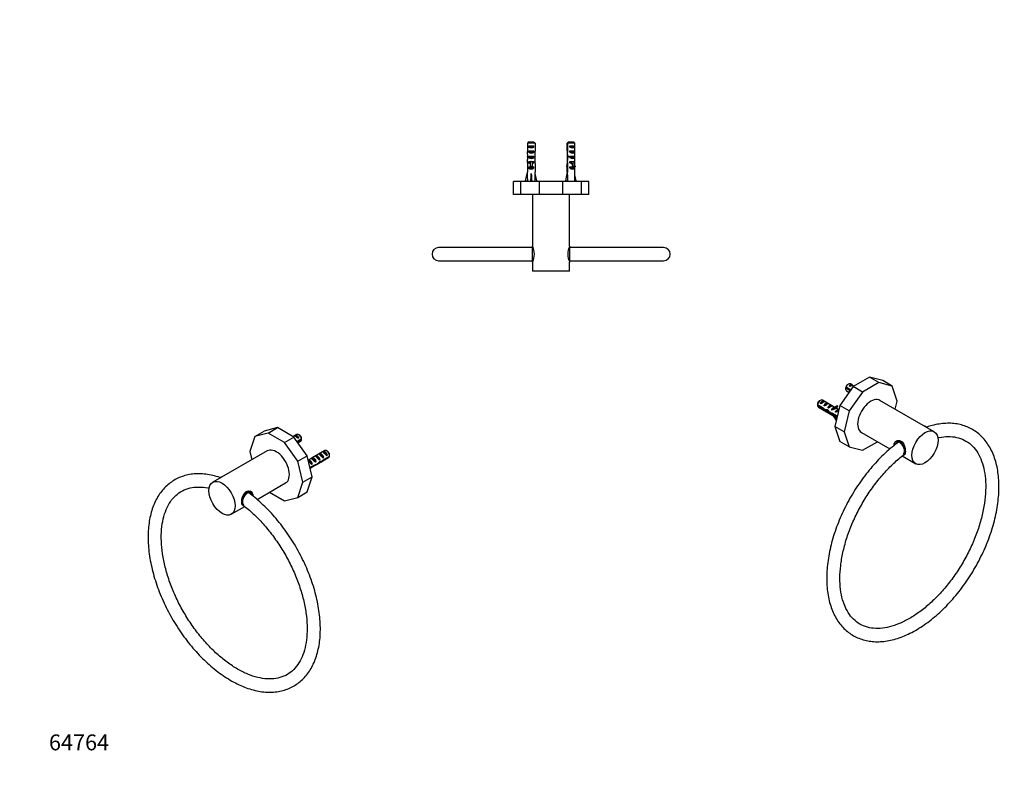
# Model space of a CAD drawing. Units: millimetres. Extents: x 0 to 765, y 0 to 1164.
# Drawn here: x 0 to 744, y 0 to 582 of the extents above; entities that cross this region are included whole.
import ezdxf
from ezdxf import colors
from ezdxf.entities.mleader import LeaderData, LeaderLine
from ezdxf.math import Vec2, Vec3

# ---------------------------------------------------------------- set-up
doc = ezdxf.new("R2010")
doc.units = ezdxf.units.MM
for name, color, linetype in [('DV3_Défaut', 7, 'Continuous'), ('DV6_Défaut', 7, 'Continuous'), ('DV7_Défaut', 7, 'Continuous'), ('Défaut', 7, 'Continuous')]:
    doc.layers.add(name, color=color, linetype=linetype)

# ---------------------------------------------------------------- blocks, each defined once
blk = doc.blocks.new('_DOT')
at = {"color": 0}
blk.add_line((0, 0), (-1, 0), dxfattribs=at)
at = {"color": 0, "const_width": 0.333}
blk.add_lwpolyline([(-0.1665, 0, 1), (0.1665, 0, 1)], format="xyb", close=True, dxfattribs=at)
blk = doc.blocks.new('SE2')
at = {"layer": 'DV3_Défaut', "color": 7, "linetype": 'Continuous'}
for p, q in [((383.69, 488.54), (383.69, 482.63)), ((389.6, 488.54), (383.69, 488.54)), ((384.66, 485.74), (384.66, 486.74)), ((384.66, 486.74), (388.63, 486.74)), ((384.66, 485.74), (388.63, 485.74)), ((384.92, 489.74), (388.37, 489.74)), ((388.63, 485.74), (388.63, 486.74)), ((389.6, 488.54), (389.6, 482.63)), ((414.84, 489.74), (413.64, 488.54)), ((413.64, 488.54), (413.73, 488.54)), ((413.64, 488.54), (413.64, 475.55)), ((413.73, 482.77), (413.73, 488.54)), ((414.12, 488.54), (414.12, 482.63)), ((419.64, 488.54), (414.12, 488.54)), ((414.86, 489.74), (414.84, 489.74)), ((414.86, 489.74), (415.25, 489.74)), ((415.25, 489.74), (418.44, 489.74)), ((415.7, 485.74), (415.7, 486.74)), ((415.7, 486.74), (419.35, 486.74)), ((415.7, 485.74), (419.35, 485.74)), ((419.64, 488.54), (418.44, 489.74)), ((419.35, 485.74), (419.35, 486.74)), ((419.64, 471.54), (419.64, 488.54)), ((383.65, 478.59), (383.81, 478.59)), ((384.66, 481.74), (384.66, 482.74)), ((384.66, 482.74), (388.63, 482.74)), ((384.66, 481.74), (388.63, 481.74)), ((384.66, 477.74), (384.66, 478.74)), ((384.66, 478.74), (388.63, 478.74)), ((384.66, 477.74), (388.63, 477.74)), ((388.63, 481.74), (388.63, 482.74)), ((388.63, 477.74), (388.63, 478.74)), ((389.64, 478.59), (389.48, 478.59)), ((413.65, 480.8), (413.9, 480.8)), ((413.73, 482.77), (414.12, 482.77)), ((413.85, 478.59), (414.42, 478.59)), ((415.7, 481.74), (415.7, 482.74)), ((415.7, 482.74), (419.35, 482.74)), ((415.7, 481.74), (419.35, 481.74)), ((415.7, 477.74), (415.7, 478.74)), ((415.7, 478.74), (419.35, 478.74)), ((415.7, 477.74), (419.35, 477.74)), ((419.35, 481.74), (419.35, 482.74)), ((419.35, 477.74), (419.35, 478.74)), ((383.64, 475.85), (383.64, 474.3)), ((383.69, 473.18), (383.69, 466.73)), ((384.66, 473.88), (384.66, 474.74)), ((384.66, 474.74), (385.89, 474.74)), ((384.66, 473.88), (385.89, 473.88)), ((384.66, 469.88), (384.66, 470.74)), ((384.66, 470.74), (385.89, 470.74)), ((384.66, 469.88), (388.63, 469.88)), ((385.89, 474.96), (385.89, 474.74)), ((385.89, 474.74), (386.64, 474.74)), ((385.89, 474.74), (385.89, 471.28)), ((385.89, 471.28), (387.39, 471.28)), ((385.89, 471.28), (385.89, 470.68)), ((385.89, 470.68), (387.39, 470.68)), ((386.64, 474.74), (387.39, 474.74)), ((387.39, 474.96), (387.39, 474.74)), ((387.39, 474.74), (388.63, 474.74)), ((387.39, 474.74), (387.39, 471.28)), ((387.39, 473.88), (388.63, 473.88)), ((387.39, 471.28), (387.39, 470.68)), ((387.39, 470.74), (388.63, 470.74)), ((388.63, 473.88), (388.63, 474.74)), ((388.63, 469.88), (388.63, 470.74)), ((389.6, 473.18), (389.6, 466.73)), ((389.64, 474.3), (389.64, 475.85)), ((413.58, 470.68), (413.44, 471.28)), ((413.58, 470.68), (413.64, 470.68)), ((413.64, 474.48), (413.64, 464.59)), ((413.65, 474.96), (413.78, 474.96)), ((413.73, 466.73), (413.73, 472.97)), ((413.73, 472.97), (414.12, 472.97)), ((414.12, 473.18), (414.12, 466.73)), ((415.7, 473.88), (415.7, 474.74)), ((415.7, 474.74), (417.09, 474.74)), ((415.7, 473.88), (416.99, 473.88)), ((415.7, 469.88), (415.7, 470.74)), ((415.7, 470.74), (418.28, 470.74)), ((415.7, 469.88), (419.35, 469.88)), ((417.09, 474.96), (417.13, 474.74)), ((417.09, 474.96), (417.09, 474.74)), ((417.13, 474.74), (417.82, 474.74)), ((417.82, 474.74), (418.51, 474.74)), ((418.47, 471.28), (418.33, 470.68)), ((418.33, 470.68), (419.71, 470.68)), ((418.47, 474.96), (418.51, 474.74)), ((418.47, 471.28), (419.85, 471.28)), ((418.51, 474.74), (419.35, 474.74)), ((418.68, 473.88), (419.35, 473.88)), ((419.35, 473.88), (419.35, 474.74)), ((419.35, 469.88), (419.35, 470.68)), ((419.64, 460.27), (419.64, 470.68)), ((419.85, 471.28), (419.71, 470.68)), ((382.36, 460.1), (383.64, 465.72)), ((383.64, 466.73), (383.69, 466.73)), ((383.64, 466.73), (383.64, 465.72)), ((386.64, 460.1), (386.64, 465.72)), ((389.64, 466.73), (389.6, 466.73)), ((389.64, 465.72), (389.64, 466.73)), ((390.93, 460.1), (389.64, 465.72)), ((412.7, 460.1), (413.88, 465.72)), ((414.12, 466.73), (413.73, 466.73)), ((420.59, 460.1), (419.64, 464.59)), ((378.68, 459.74), (373.26, 459.74)), ((373.26, 449.74), (373.26, 459.74)), ((392.87, 459.74), (378.68, 459.74)), ((378.68, 449.74), (378.68, 459.74)), ((383.67, 459.81), (382.36, 460.1)), ((383.42, 459.86), (383.36, 459.74)), ((386.29, 459.81), (386.64, 460.1)), ((387, 459.81), (386.64, 460.1)), ((389.62, 459.81), (390.93, 460.1)), ((389.93, 459.74), (389.87, 459.86)), ((410.42, 459.74), (392.87, 459.74)), ((392.87, 449.74), (392.87, 459.74)), ((424.61, 459.74), (410.42, 459.74)), ((410.42, 449.74), (410.42, 459.74)), ((413.76, 459.81), (412.7, 460.1)), ((414.04, 459.81), (412.7, 460.1)), ((413.44, 459.9), (413.36, 459.74)), ((419.93, 459.74), (419.64, 460.27)), ((419.85, 459.9), (420.59, 460.1)), ((430.03, 459.74), (424.61, 459.74)), ((424.61, 449.74), (424.61, 459.74)), ((430.03, 449.74), (430.03, 459.74)), ((378.68, 449.74), (373.26, 449.74)), ((392.87, 449.74), (378.68, 449.74)), ((387.64, 449.74), (387.64, 410.74)), ((410.42, 449.74), (392.87, 449.74)), ((424.61, 449.74), (410.42, 449.74)), ((415.64, 410.74), (415.64, 449.74)), ((430.03, 449.74), (424.61, 449.74)), ((387.64, 409.74), (316.64, 409.74)), ((387.64, 398.74), (387.64, 410.74)), ((415.64, 410.74), (415.64, 398.74)), ((486.64, 409.74), (415.64, 409.74)), ((316.64, 399.74), (387.64, 399.74)), ((387.64, 398.74), (387.64, 391.74)), ((415.64, 399.74), (486.64, 399.74)), ((415.64, 391.74), (415.64, 398.74)), ((415.64, 391.74), (387.64, 391.74))]:
    blk.add_line(p, q, dxfattribs=at)
for centre, radius, start, end in [((504.66, 403.97), 124.18, 136.31423, 137.07507), ((505.04, 403.97), 124.17, 136.31419, 137.07511), ((316.64, 404.74), 5, 90, 270), ((375.06, 404.74), 13.94, 334.51162, 25.48837), ((428.23, 404.74), 13.94, 154.51162, 205.48837), ((486.64, 404.74), 5, 270, 90)]:
    blk.add_arc(centre, radius, start, end, dxfattribs=at)
for centre, major_axis, ratio, start_param, end_param in [((386.64, 487.45), (3, 0), 0.760351, 3.989655, 5.435123), ((416.64, 487.45), (2.86, -1.48), 0.606629, 4.695118, 6.140586), ((386.64, 480.88), (0, 10.51), 0.285569, 1.403348, 1.570796), ((386.64, 480.88), (0, -6.74), 0.445101, 4.712389, 5.052226), ((386.64, 475.85), (0, 8.33), 0.359989, 1.230959, 1.570796), ((386.64, 478.42), (0, 6.74), 0.445101, 1.387338, 1.545119), ((386.64, 478.8), (0, -8.33), 0.359989, 4.738067, 4.890466), ((386.64, 483.45), (3, 0), 0.760351, 3.989655, 5.435123), ((386.64, 479.45), (3, 0), 0.760351, 3.989655, 5.435123), ((386.64, 480.88), (0, -6.74), 0.445101, 1.230959, 1.570796), ((386.64, 475.85), (0, 8.33), 0.359989, 4.712389, 5.052226), ((386.64, 478.42), (0, 6.74), 0.445101, 4.738067, 4.895847), ((386.64, 480.88), (0, 10.51), 0.285569, 4.712389, 4.879837), ((386.64, 478.8), (0, -8.33), 0.359989, 1.39272, 1.545119), ((416.64, 478.8), (-1.31, -8.32), 0.324131, 4.789138, 5.243438), ((416.64, 484.52), (-1.26, -10.5), 0.259361, -1.372278, -1.178124), ((416.64, 478.42), (-1.4, 6.72), 0.39537, 1.127266, 1.46319), ((416.64, 475.85), (1.31, 8.32), 0.324131, 1.282031, 1.724801), ((416.64, 480.88), (1.26, 10.5), 0.259361, 1.434419, 1.601867), ((416.64, 480.88), (-1.4, 6.72), 0.39537, 1.488868, 1.828705), ((416.64, 483.45), (2.86, -1.48), 0.606629, 4.695118, 6.140586), ((416.64, 479.45), (2.86, -1.48), 0.606629, 4.695118, 6.140586), ((386.64, 474.3), (0, 6.74), 0.445101, 1.570796, 1.738244), ((386.64, 476.08), (3, 0), 0.976011, 3.989655, 4.459709), ((386.64, 472.08), (3, 0), 0.976011, 3.989655, 5.435123), ((386.64, 481.8), (0, -7.06), 0.425017, 6.030505, 6.283185), ((386.64, 481.8), (0, 7.06), 0.425017, 3.141593, 3.394273), ((386.64, 476.08), (3, 0), 0.976011, 4.965069, 5.435123), ((386.64, 474.3), (0, 6.74), 0.445101, 4.544941, 4.712389), ((412.42, 477.31), (0, -6.57), 0.391026, 0.410867, 0.498235), ((412.42, 477.31), (0, -7.27), 0.391026, 0.42158, 0.446809), ((416.64, 471.84), (-1.4, 6.72), 0.39537, 1.00889, 1.32142), ((416.64, 474.3), (-1.4, 6.72), 0.39537, 1.385935, 1.656316), ((416.64, 476.08), (-2.55, 2.39), 0.661157, 1.805794, 2.292831), ((416.64, 472.08), (-2.55, 2.39), 0.661157, 1.805794, 3.251263), ((419.49, 477.31), (0, -7.27), 0.391026, 5.073887, 5.861606), ((416.64, 481.8), (1.37, -7.04), 0.378891, 5.956714, 6.209394), ((419.49, 477.31), (0, -6.57), 0.391026, 5.114274, 5.872319), ((416.64, 481.8), (-1.37, 7.04), 0.378891, 3.067801, 3.320482), ((420.87, 477.31), (0, -6.57), 0.391026, 5.114274, 5.872319), ((416.64, 476.08), (-2.55, 2.39), 0.661157, 2.933895, 3.251263), ((386.64, 478.85), (-0.76, -51.94), 0.055876, -1.314474, -1.194522), ((386.64, 478.85), (-2.9, -51.94), 0.014553, 1.196154, 1.316105), ((386.64, 478.85), (2.9, -51.94), 0.014553, -1.316105, -1.196154), ((386.64, 478.85), (0.76, -51.94), 0.055876, 1.194522, 1.314474), ((416.64, 478.85), (0.44, -51.94), 0.057143, -1.315775, -1.195823), ((386.64, 459.13), (3, 0), 0.228555, 1.450845, 1.690748), ((416.64, 459.13), (-3, 0.64), 0.085556, -0.503564, -0.263661)]:
    blk.add_ellipse(centre, major_axis=major_axis, ratio=ratio, start_param=start_param, end_param=end_param, dxfattribs=at)
for points in [[(384.92, 489.74), (384.5, 489.34), (384.09, 488.94), (383.69, 488.54)], [(388.37, 489.74), (388.79, 489.34), (389.2, 488.94), (389.6, 488.54)]]:
    blk.add_open_spline(points, degree=3, dxfattribs=at)
for points, knots in [([(384.43, 477.66), (384.48, 477.69), (384.57, 477.72), (384.95, 477.83), (385.39, 477.91), (386.41, 478.06), (386.98, 478.13), (387.98, 478.29), (388.4, 478.36), (388.74, 478.47), (388.81, 478.49), (388.85, 478.52)], [0, 0, 0, 0, 0.114743, 0.114743, 0.37712, 0.37712, 0.639497, 0.639497, 0.901874, 0.901874, 1, 1, 1, 1]), ([(384.44, 481.66), (384.53, 481.72), (384.75, 481.78), (385.46, 481.92), (385.98, 482), (387.06, 482.15), (387.6, 482.22), (388.45, 482.37), (388.75, 482.45), (388.86, 482.52)], [0, 0, 0, 0, 0.216326, 0.216326, 0.478714, 0.478714, 0.741102, 0.741102, 1, 1, 1, 1]), ([(384.43, 469.66), (384.51, 469.71), (384.66, 469.75), (385.22, 469.88), (385.71, 469.96), (386.76, 470.11), (387.33, 470.18), (388.25, 470.33), (388.61, 470.41), (388.82, 470.5), (388.84, 470.51), (388.86, 470.52)], [0, 0, 0, 0, 0.171168, 0.171168, 0.433059, 0.433059, 0.69495, 0.69495, 0.956841, 0.956841, 1, 1, 1, 1])]:
    blk.add_open_spline(points, degree=3, knots=knots, dxfattribs=at)
blk = doc.blocks.new('SE5')
at = {"layer": 'DV6_Défaut', "color": 7, "linetype": 'Continuous'}
for p, q in [((177.71, 266.81), (184.78, 270.89)), ((187.75, 269.43), (177.71, 266.81)), ((194.82, 273.51), (184.78, 270.89)), ((187.75, 269.43), (194.82, 273.51)), ((200.16, 262.27), (187.75, 269.43)), ((207.23, 266.35), (194.82, 273.51)), ((209.28, 268.37), (206.51, 266.77)), ((211.63, 267.73), (210.78, 268.22)), ((177.71, 266.81), (173.88, 255.39)), ((200.16, 262.27), (207.23, 266.35)), ((210.19, 248.05), (200.16, 262.27)), ((217.26, 252.14), (207.23, 266.35)), ((207.4, 267.27), (208.11, 267.68)), ((208.11, 267.68), (210.91, 266.06)), ((212.87, 264.97), (209.55, 263.05)), ((209.96, 262.47), (212.87, 264.15)), ((210.2, 265.65), (210.91, 266.06)), ((210.29, 262.02), (212.28, 263.17)), ((186.95, 255.93), (145.94, 232.25)), ((173.88, 255.39), (175.37, 249.24)), ((230.49, 256.12), (221.15, 250.73)), ((226.52, 253.46), (227.22, 253.86)), ((227.22, 253.86), (229.81, 251.11)), ((229.34, 255.09), (230.05, 255.5)), ((230.05, 255.5), (232.63, 252.74)), ((232.84, 255.48), (231.99, 255.97)), ((234.12, 252.3), (234.12, 253.28)), ((210.19, 248.05), (217.26, 252.14)), ((214.03, 232.21), (210.19, 248.05)), ((221.1, 236.3), (217.26, 252.14)), ((220.68, 250.45), (218.04, 248.93)), ((218.13, 248.61), (218.74, 248.97)), ((218.13, 248.61), (220.71, 245.86)), ((218.74, 248.97), (221.32, 246.21)), ((221.08, 250.8), (220.56, 250.35)), ((220.56, 250.35), (221.53, 249.3)), ((220.71, 245.86), (221.32, 246.21)), ((220.76, 249.85), (221.74, 248.8)), ((221.08, 250.8), (222.06, 249.76)), ((221.37, 250.49), (221.57, 250.6)), ((222.06, 249.76), (221.53, 249.3)), ((221.57, 250.6), (222.04, 250.09)), ((222.55, 248.55), (223.54, 247.49)), ((222.71, 250.22), (222.58, 250.18)), ((222.58, 250.18), (223.07, 249.66)), ((223.07, 249.66), (223.55, 249.14)), ((223.53, 249.09), (223.35, 248.7)), ((223.35, 248.7), (224.15, 247.84)), ((223.69, 249.18), (223.53, 249.09)), ((223.54, 247.49), (224.15, 247.84)), ((223.69, 249.18), (223.55, 249.14)), ((223.69, 251.82), (224.4, 252.23)), ((224.4, 252.23), (226.98, 249.47)), ((224.41, 245.68), (233.49, 250.92)), ((226.27, 249.06), (226.98, 249.47)), ((226.89, 247.33), (226.61, 247.63)), ((227.71, 248.16), (228.06, 247.78)), ((229.1, 250.7), (229.81, 251.11)), ((229.7, 248.81), (229.49, 249.04)), ((229.7, 248.81), (233.78, 251.17)), ((234.06, 251.76), (229.88, 249.35)), ((231.93, 252.33), (232.63, 252.74)), ((223.2, 245.49), (219.4, 243.3)), ((219.49, 242.92), (222.77, 244.81)), ((219.51, 242.85), (223.47, 245.14)), ((222.77, 244.81), (222.51, 245.09)), ((223.52, 245.55), (223.74, 245.31)), ((179.39, 219.23), (200.95, 231.68)), ((210.19, 220.8), (214.03, 232.21)), ((214.03, 232.21), (221.1, 236.3)), ((217.26, 224.89), (221.1, 236.3)), ((175.03, 224.91), (174.26, 225.36)), ((188.86, 224.7), (200.16, 218.18)), ((210.19, 220.8), (217.26, 224.89)), ((200.16, 218.18), (210.19, 220.8)), ((159.94, 208), (170.14, 213.89)), ((168.42, 214.87), (169.03, 214.52))]:
    blk.add_line(p, q, dxfattribs=at)
for centre, radius, start, end in [((169.81, 264.58), 43.07, 0.52002, 1.83947), ((169.81, 263.76), 43.07, 0.52002, 1.59507), ((151.97, 254.81), 81.89, 357.45149, 357.76071)]:
    blk.add_arc(centre, radius, start, end, dxfattribs=at)
for centre, major_axis, ratio, start_param, end_param in [((209.51, 265.03), (-1.5, 2.6), 0.57735, 4.775053, 6.220521), ((210.78, 265.77), (1.5, -2.6), 0.57735, 0.952846, 3.141593), ((210.01, 265.32), (-2.66, 1.93), 0.115702, 4.723481, 6.168949), ((211.63, 266.26), (0.9, -1.56), 0.57735, 1.066878, 2.356194), ((210.78, 265.77), (-1.5, 2.6), 0.57735, 3.141593, 3.759543), ((193.95, 243.8), (7, -12.12), 0.57735, 0, 3.141593), ((228.4, 251.44), (2.1, -2.25), 0.001573, 1.231348, 2.676817), ((227.89, 251.15), (-1.5, 2.6), 0.57735, 4.373307, 5.818775), ((231.22, 253.08), (2.1, -2.25), 0.001573, 1.231348, 2.676817), ((230.72, 252.79), (-1.5, 2.6), 0.57735, 4.373307, 5.818775), ((231.99, 253.52), (1.5, -2.6), 0.57735, 0.5511, 3.141593), ((232.84, 254.01), (0.9, -1.56), 0.57735, 0.785398, 2.356194), ((220.35, 246.8), (2.29, -2.14), 0.148125, 3.560766, 5.006234), ((219.41, 246.25), (-1.5, 2.6), 0.57735, 4.373307, 5.818775), ((226.07, 254.81), (5.3, 4.97), 0.305622, 2.911694, 3.141593), ((227.04, 253.77), (5.3, 4.97), 0.305622, 2.911694, 3.699412), ((222.24, 247.89), (-1.5, 2.6), 0.57735, 5.372575, 5.818775), ((226.07, 254.81), (4.8, 4.49), 0.305622, 3.373991, 3.659025), ((227.04, 253.77), (4.8, 4.49), 0.305622, 2.90098, 3.659025), ((223.18, 248.43), (2.29, -2.14), 0.148125, 4.50254, 5.006234), ((227.23, 250.77), (-4.6, -0.16), 0.51239, 0.168475, 0.421155), ((227.23, 250.77), (-4.6, -0.16), 0.51239, 0.421155, 0.673836), ((221.93, 247.71), (4.39, -0.07), 0.523702, 5.01392, 5.284301), ((222.24, 247.89), (-1.5, 2.6), 0.57735, 4.373307, 4.843361), ((225.57, 249.81), (2.1, -2.25), 0.001573, 1.231348, 2.676817), ((225.11, 249.55), (-6.79, -5.1), 0.334691, 1.127234, 1.581534), ((223.02, 248.34), (6.79, 5.1), 0.334691, 4.645872, 5.088642), ((225.06, 249.52), (-1.5, 2.6), 0.57735, 4.373307, 5.818775), ((224.84, 249.39), (4.39, -0.07), 0.523702, 5.207045, 5.542969), ((226.58, 250.39), (4.39, -0.07), 0.523702, 4.841531, 5.181368), ((229.15, 251.88), (-8.32, -5.99), 0.276498, 1.245064, 1.439217), ((226.58, 250.39), (8.32, 5.99), 0.276498, 4.748258, 4.915706), ((231.99, 253.52), (-1.5, 2.6), 0.57735, 3.141593, 3.357796), ((220.19, 246.71), (4.39, -0.07), 0.523702, -0.93437, -0.62184), ((152.23, 231.15), (-3, -5.2), 0.57735, 3.667413, 4.186569), ((172.03, 219.72), (3, 5.2), 0.57735, 0, 3.30092), ((172.03, 219.72), (2.6, 4.5), 0.57735, 0, 3.141593), ((172.03, 219.72), (2.6, 4.5), 0.57735, 5.616897, 6.283185), ((172.03, 219.72), (3, 5.2), 0.57735, 5.433375, 6.283185)]:
    blk.add_ellipse(centre, major_axis=major_axis, ratio=ratio, start_param=start_param, end_param=end_param, dxfattribs=at)
blk.add_ellipse((152.94, 220.13), major_axis=(7, -12.12), ratio=0.57735, dxfattribs=at)
for points, knots in [([(224.2, 251.26), (224.47, 251.21), (224.75, 251.1), (225.44, 250.65), (225.84, 250.24), (226.27, 249.55), (226.39, 249.31), (226.47, 249.07)], [0, 0, 0, 0, 0.292306, 0.292306, 0.75728, 0.75728, 1, 1, 1, 1]), ([(227.08, 252.88), (227.5, 252.8), (227.94, 252.54), (228.72, 251.81), (229.04, 251.34), (229.25, 250.85), (229.26, 250.81), (229.27, 250.78)], [0, 0, 0, 0, 0.478753, 0.478753, 0.96552, 0.96552, 1, 1, 1, 1]), ([(151.76, 235.69), (151.58, 235.76), (149.59, 236.43), (145.91, 237.45), (140.65, 238.39), (135.58, 238.72), (130.67, 238.47), (126.01, 237.64), (121.6, 236.24), (117.48, 234.29), (113.68, 231.81), (110.22, 228.83), (107.12, 225.34), (104.39, 221.39), (102.07, 216.98), (100.16, 212.14), (98.68, 206.91), (97.66, 201.32), (97.08, 195.43), (96.97, 189.27), (97.3, 182.9), (98.08, 176.35), (99.3, 169.67), (100.95, 162.9), (103, 156.1), (105.46, 149.3), (108.3, 142.54), (111.49, 135.88), (115.03, 129.35), (118.87, 123.01), (123.01, 116.88), (127.41, 111.01), (132.05, 105.45), (136.89, 100.22), (141.9, 95.36), (147.06, 90.92), (152.34, 86.91), (157.69, 83.37), (163.09, 80.32), (168.5, 77.8), (173.88, 75.83), (179.2, 74.42), (184.41, 73.59), (189.47, 73.34), (194.33, 73.69), (198.96, 74.61), (203.33, 76.09), (207.4, 78.12), (211.14, 80.68), (214.55, 83.75), (217.6, 87.3), (220.26, 91.33), (222.52, 95.81), (224.37, 100.71), (225.77, 106), (226.73, 111.64), (227.23, 117.58), (227.28, 123.77), (226.87, 130.18), (226.02, 136.75), (224.73, 143.44), (223.02, 150.22), (220.9, 157.03), (218.39, 163.82), (215.49, 170.57), (212.24, 177.21), (208.66, 183.71), (204.76, 190.03), (200.58, 196.12), (196.15, 201.94), (191.47, 207.46), (186.61, 212.62), (181.55, 217.43), (177.03, 221.26), (174.11, 223.48), (172.98, 224.31)], [0, 0, 0, 0, 0.001421, 0.015536, 0.029587, 0.043535, 0.057348, 0.071009, 0.084527, 0.097942, 0.111314, 0.124705, 0.138177, 0.151776, 0.165521, 0.179403, 0.193395, 0.207462, 0.221573, 0.235701, 0.249828, 0.263944, 0.278047, 0.292133, 0.306206, 0.320265, 0.334315, 0.348359, 0.362398, 0.376437, 0.390479, 0.404526, 0.418582, 0.43265, 0.446732, 0.460832, 0.47495, 0.489086, 0.503237, 0.517393, 0.531538, 0.545646, 0.559683, 0.573613, 0.587402, 0.601039, 0.614538, 0.627942, 0.641313, 0.654713, 0.668202, 0.681824, 0.695591, 0.709492, 0.723498, 0.737574, 0.751689, 0.765817, 0.779943, 0.794058, 0.808158, 0.822242, 0.836312, 0.85037, 0.864419, 0.878462, 0.892501, 0.90654, 0.920583, 0.934631, 0.948688, 0.962758, 0.976843, 0.990946, 1, 1, 1, 1]), ([(169.56, 214.36), (169.62, 214.31), (172.21, 212.27), (177.59, 207.62), (184.9, 199.91), (191.92, 191.19), (198.24, 181.8), (203.87, 171.84), (208.6, 161.58), (212.4, 151.19), (215.15, 140.92), (216.83, 130.97), (217.42, 121.56), (216.92, 112.88), (215.37, 105.1), (212.82, 98.35), (209.35, 92.75), (204.99, 88.37), (199.79, 85.28), (193.8, 83.56), (187.14, 83.26), (179.98, 84.37), (172.44, 86.87), (164.66, 90.74), (156.79, 95.9), (149.01, 102.28), (141.48, 109.77), (134.37, 118.2), (127.82, 127.42), (121.98, 137.22), (116.97, 147.42), (112.89, 157.79), (109.82, 168.12), (107.82, 178.19), (106.91, 187.78), (107.09, 196.7), (108.33, 204.76), (110.59, 211.82), (113.79, 217.77), (117.89, 222.53), (122.86, 226), (128.59, 228.15), (135.13, 228.84), (140.08, 228.38), (142.87, 227.8), (143.2, 227.73)], [0, 0, 0, 0, 0.000603, 0.024599, 0.048644, 0.07273, 0.096841, 0.12096, 0.145071, 0.169156, 0.193198, 0.217186, 0.241114, 0.264996, 0.288882, 0.312899, 0.337284, 0.362339, 0.388061, 0.413646, 0.438512, 0.462795, 0.486793, 0.510715, 0.534648, 0.558627, 0.582659, 0.606735, 0.63084, 0.654958, 0.679073, 0.703167, 0.727224, 0.75123, 0.775175, 0.799067, 0.822943, 0.846899, 0.871146, 0.895984, 0.921552, 0.947285, 0.972365, 0.996783, 1, 1, 1, 1]), ([(168.57, 214.79), (168.3, 214.94), (168.11, 215.23), (167.85, 216.06), (167.79, 216.62), (167.79, 217.91), (167.85, 218.66), (168.11, 220.18), (168.3, 220.97), (169.1, 223.21), (169.94, 224.51), (171.08, 225.17)], [0, 0, 0, 0, 0.166418, 0.166418, 0.333135, 0.333135, 0.499851, 0.499851, 0.666567, 0.666567, 1, 1, 1, 1]), ([(176.1, 223.26), (176.21, 222.92), (176.27, 222.55), (176.27, 222.05), (176.27, 221.93), (176.26, 221.81)], [0, 0, 0, 0, 0.759703, 0.759703, 1, 1, 1, 1])]:
    blk.add_open_spline(points, degree=3, knots=knots, dxfattribs=at)
blk.add_open_spline([(171.08, 225.17), (172.21, 225.82), (173.55, 225.77), (174.56, 225.18)], degree=3, dxfattribs=at)
blk = doc.blocks.new('SE6')
at = {"layer": 'DV7_Défaut', "color": 7, "linetype": 'Continuous'}
for p, q in [((626.33, 306.42), (625.48, 305.93)), ((626.94, 305.17), (629.52, 305.39)), ((627.64, 304.76), (626.94, 305.17)), ((629.11, 305.83), (627.83, 306.56)), ((629.63, 305.33), (629.52, 305.39)), ((642.29, 311.71), (629.89, 304.55)), ((630.61, 304.96), (630.1, 305.26)), ((649.37, 307.63), (636.96, 300.47)), ((652.33, 309.09), (642.29, 311.71)), ((649.37, 307.63), (642.29, 311.71)), ((659.4, 305), (649.37, 307.63)), ((659.4, 305), (652.33, 309.09)), ((629.89, 304.55), (619.85, 290.33)), ((624.21, 303.72), (624.21, 302.74)), ((624.22, 303.9), (625.03, 303.97)), ((627.66, 301.39), (624.27, 303.34)), ((624.55, 304.26), (628.19, 302.15)), ((624.83, 301.37), (626.11, 300.63)), ((625.69, 301.07), (626.4, 300.66)), ((636.96, 300.47), (626.92, 286.25)), ((636.96, 300.47), (629.89, 304.55)), ((663.24, 293.59), (659.4, 305)), ((603.03, 290.92), (607.21, 288.51)), ((605.12, 294.17), (604.27, 293.68)), ((604.99, 292.01), (607.8, 293.63)), ((605.7, 291.6), (604.99, 292.01)), ((616.07, 288.86), (606.62, 294.32)), ((608.5, 293.22), (607.8, 293.63)), ((607.82, 290.38), (610.62, 292)), ((608.52, 289.97), (607.82, 290.38)), ((611.33, 291.59), (610.62, 292)), ((610.65, 288.75), (613.45, 290.37)), ((614.16, 289.96), (613.45, 290.37)), ((619.85, 290.33), (616.02, 274.5)), ((616.79, 289.61), (617.85, 290.23)), ((617.85, 290.23), (618.28, 289.69)), ((626.92, 286.25), (619.85, 290.33)), ((691.17, 270.45), (650.16, 294.13)), ((661.75, 287.44), (663.24, 293.59)), ((607.11, 287.75), (603.03, 290.1)), ((603.62, 289.12), (617.6, 281.05)), ((607.11, 287.75), (607.66, 288.07)), ((608.61, 286.55), (609.84, 287.26)), ((609.82, 287.28), (610.52, 286.87)), ((610.03, 286.37), (610.64, 286.72)), ((611.35, 288.34), (610.65, 288.75)), ((612.84, 283.96), (613.96, 284.61)), ((613.47, 287.11), (614.35, 287.62)), ((614.08, 286.76), (613.47, 287.11)), ((613.89, 284.65), (617.91, 282.33)), ((614.04, 283.75), (614.74, 284.16)), ((617.74, 281.61), (614.04, 283.75)), ((614.19, 288.24), (614.35, 288.23)), ((614.19, 288.24), (614.35, 288.15)), ((614.35, 288.23), (614.88, 288.53)), ((614.35, 288.15), (614.35, 287.62)), ((614.88, 288.53), (615.41, 288.84)), ((615.25, 288.85), (615.41, 288.84)), ((616.16, 287.92), (617.22, 288.53)), ((616.3, 285.48), (619.06, 287.07)), ((616.91, 285.13), (616.3, 285.48)), ((616.79, 289.61), (617.22, 289.08)), ((619.07, 287.13), (616.93, 288.36)), ((617.22, 289.08), (618.28, 289.69)), ((626.92, 286.25), (623.09, 270.41)), ((617.14, 279.16), (616.79, 279.13)), ((616.02, 274.5), (619.85, 263.08)), ((623.09, 270.41), (616.02, 274.5)), ((623.09, 270.41), (626.92, 259)), ((636.16, 269.88), (657.73, 257.42)), ((626.92, 259), (619.85, 263.08)), ((636.96, 256.38), (648.25, 262.9)), ((662.62, 263.42), (662.08, 263.11)), ((626.92, 259), (636.96, 256.38)), ((668.08, 252.72), (668.64, 253.04)), ((666.98, 252.09), (677.17, 246.2))]:
    blk.add_line(p, q, dxfattribs=at)
for centre, radius, start, end in [((638.93, 304.9), 14.75, 183.89251, 186.07376), ((639.21, 305.82), 14.75, 183.89239, 186.07388), ((646.1, 290.53), 43.07, 178.16056, 179.47996), ((646.1, 289.71), 43.07, 178.40585, 179.47989)]:
    blk.add_arc(centre, radius, start, end, dxfattribs=at)
for centre, major_axis, ratio, start_param, end_param in [((625.48, 304.46), (-0.9, -1.56), 0.57735, 3.926991, 4.814561), ((626.33, 303.97), (-1.5, -2.6), 0.57735, 3.141593, 4.928593), ((627.61, 303.23), (-1.5, -2.6), 0.57735, 2.80251, 4.247979), ((627.1, 303.52), (-3.1, -1.63), 0.253073, 3.299886, 4.406272), ((626.33, 303.97), (1.5, 2.6), 0.57735, 2.121896, 3.141593), ((625.48, 304.46), (0.9, 1.56), 0.57735, -4.047257, -3.926991), ((627.61, 303.23), (1.5, 2.6), 0.57735, 2.80251, 3.405824), ((627.1, 303.52), (-0.95, 3.64), 0.515991, -3.952478, -3.736047), ((605.12, 291.72), (-1.5, -2.6), 0.57735, 3.141593, 5.330339), ((604.27, 292.21), (-0.9, -1.56), 0.57735, 3.926991, 5.216307), ((606.39, 290.98), (1.5, 2.6), 0.57735, 0.062664, 1.508132), ((605.89, 291.27), (2.66, 1.93), 0.115702, 0.114236, 1.559705), ((609.22, 289.35), (1.5, 2.6), 0.57735, 0.062664, 1.508132), ((608.72, 289.64), (2.66, 1.93), 0.115702, 0.114236, 1.559705), ((612.05, 287.72), (1.5, 2.6), 0.57735, 0.062664, 1.508132), ((643.16, 282), (7, 12.12), 0.57735, 0, 3.141593), ((605.12, 291.72), (1.5, 2.6), 0.57735, 2.523643, 3.141593), ((607.96, 290.08), (7.57, -6.62), 0.231198, -1.482042, -1.287888), ((610.54, 288.59), (-7.57, 6.62), 0.231198, 1.324655, 1.492103), ((610.54, 288.59), (-5.22, -0.24), 0.23758, 1.141307, 1.481144), ((612.28, 287.59), (-5.22, -0.24), 0.23758, 0.779706, 1.11563), ((612, 287.75), (6.05, -5.73), 0.282797, 4.654158, 5.108458), ((614.09, 286.54), (-6.05, 5.73), 0.282797, 1.147051, 1.589821), ((611.55, 288.01), (2.66, 1.93), 0.115702, 0.114236, 1.559705), ((615.18, 285.91), (-5.22, -0.24), 0.23758, 1.038374, 1.308756), ((616.92, 284.9), (-5.22, -0.24), 0.23758, 0.66133, 0.973859), ((614.88, 286.09), (1.5, 2.6), 0.57735, 1.038078, 1.508132), ((613.93, 286.63), (2.96, 1.75), 0.010512, 0.917136, 1.514056), ((609.89, 288.97), (5.42, 0.09), 0.238952, -0.658366, -0.405686), ((612.53, 294.21), (-3.28, 5.69), 0.57735, 2.758079, 3.516124), ((612.53, 294.21), (-3.63, 6.29), 0.57735, 2.717693, 3.505411), ((609.89, 288.97), (5.42, 0.09), 0.238952, -0.405686, -0.153006), ((613.59, 294.83), (-3.28, 5.69), 0.57735, 2.758079, 2.979438), ((617.71, 284.45), (1.5, 2.6), 0.57735, 0.086246, 1.508132), ((616.76, 285), (2.96, 1.75), 0.010512, 0.763957, 1.514056), ((613.59, 294.83), (-3.63, 6.29), 0.57735, 3.141593, 3.505411), ((612.53, 279.44), (3.28, -5.69), 0.57735, 1.196265, 1.792599), ((612.53, 279.44), (-3.63, 6.29), 0.57735, 4.36772, 4.797017), ((684.88, 269.35), (-3, 5.2), 0.57735, 5.238209, 5.757365), ((665.08, 257.92), (3, -5.2), 0.57735, 0, 3.987136), ((665.08, 257.92), (2.6, -4.5), 0.57735, 0, 3.141593), ((665.08, 257.92), (3, -5.2), 0.57735, 6.14039, 6.283185)]:
    blk.add_ellipse(centre, major_axis=major_axis, ratio=ratio, start_param=start_param, end_param=end_param, dxfattribs=at)
blk.add_ellipse((684.17, 258.32), major_axis=(7, 12.12), ratio=0.57735, dxfattribs=at)
for points, knots in [([(664.2, 262.55), (662.59, 261.38), (659.11, 258.68), (654.15, 254.34), (649.12, 249.41), (644.32, 244.15), (639.7, 238.54), (635.34, 232.64), (631.23, 226.48), (627.42, 220.11), (623.93, 213.56), (620.78, 206.89), (617.99, 200.13), (615.58, 193.32), (613.57, 186.52), (611.98, 179.77), (610.81, 173.1), (610.08, 166.57), (609.81, 160.21), (609.98, 154.07), (610.61, 148.19), (611.71, 142.62), (613.25, 137.4), (615.25, 132.57), (617.67, 128.18), (620.5, 124.25), (623.7, 120.83), (627.25, 117.92), (631.12, 115.54), (635.28, 113.71), (639.7, 112.43), (644.36, 111.71), (649.23, 111.56), (654.28, 111.98), (659.48, 112.97), (664.78, 114.54), (670.15, 116.66), (675.55, 119.33), (680.93, 122.51), (686.26, 126.18), (691.5, 130.31), (696.62, 134.88), (701.6, 139.84), (706.38, 145.17), (710.96, 150.82), (715.29, 156.77), (719.35, 162.96), (723.11, 169.36), (726.55, 175.93), (729.65, 182.62), (732.38, 189.39), (734.72, 196.2), (736.67, 202.99), (738.2, 209.74), (739.29, 216.39), (739.95, 222.9), (740.16, 229.22), (739.92, 235.32), (739.21, 241.16), (738.05, 246.68), (736.43, 251.84), (734.37, 256.6), (731.88, 260.92), (728.99, 264.77), (725.73, 268.12), (722.13, 270.94), (718.21, 273.24), (714.02, 274.98), (709.55, 276.18), (704.86, 276.81), (699.96, 276.87), (694.89, 276.37), (690, 275.34), (686.84, 274.4), (685.41, 273.91)], [0, 0, 0, 0, 0.013155, 0.027253, 0.041335, 0.055404, 0.06946, 0.083508, 0.09755, 0.111588, 0.125627, 0.13967, 0.153718, 0.167776, 0.181847, 0.195933, 0.210037, 0.224159, 0.238299, 0.252451, 0.266606, 0.280744, 0.294838, 0.308852, 0.322749, 0.336501, 0.350101, 0.363571, 0.376961, 0.390333, 0.403749, 0.417267, 0.430924, 0.444725, 0.458655, 0.472681, 0.486769, 0.500888, 0.515017, 0.52914, 0.543251, 0.557347, 0.571427, 0.585493, 0.599548, 0.613595, 0.627636, 0.641674, 0.655714, 0.669757, 0.683806, 0.697866, 0.711939, 0.726028, 0.740134, 0.754259, 0.768402, 0.782556, 0.79671, 0.810843, 0.824926, 0.838924, 0.8528, 0.866528, 0.880106, 0.89356, 0.906943, 0.920317, 0.933746, 0.947284, 0.960963, 0.974786, 0.988733, 1, 1, 1, 1]), ([(693.88, 265.92), (694.19, 265.99), (696.93, 266.57), (701.8, 267.03), (708.26, 266.4), (713.98, 264.34), (719.02, 260.93), (723.2, 256.16), (726.48, 250.15), (728.77, 243.03), (730.02, 234.94), (730.21, 226.01), (729.3, 216.42), (727.3, 206.35), (724.24, 196.03), (720.16, 185.66), (715.16, 175.46), (709.32, 165.65), (702.77, 156.43), (695.65, 147.99), (688.12, 140.5), (680.34, 134.12), (672.48, 128.95), (664.72, 125.09), (657.22, 122.59), (650.13, 121.47), (643.56, 121.73), (637.61, 123.36), (632.36, 126.37), (627.91, 130.75), (624.35, 136.41), (621.77, 143.21), (620.2, 151.03), (619.7, 159.72), (620.28, 169.14), (621.96, 179.09), (624.71, 189.35), (628.49, 199.74), (633.23, 210), (638.85, 219.96), (645.17, 229.36), (652.19, 238.08), (659.5, 245.8), (664.9, 250.47), (667.51, 252.52), (667.6, 252.59)], [0, 0, 0, 0, 0.0030649, 0.0271638, 0.0517315, 0.0770473, 0.1028245, 0.1281859, 0.1528182, 0.1769645, 0.2009164, 0.224829, 0.2487685, 0.2727599, 0.2968012, 0.3208816, 0.3449863, 0.3690992, 0.3932024, 0.4172793, 0.4413145, 0.4652934, 0.4892126, 0.513087, 0.5369676, 0.5609862, 0.5853878, 0.6104682, 0.6361927, 0.6617496, 0.6865784, 0.7108381, 0.7348277, 0.7587415, 0.7826694, 0.8066444, 0.8306712, 0.8547419, 0.8788411, 0.9029534, 0.9270615, 0.9511476, 0.9751962, 0.9991932, 1, 1, 1, 1]), ([(660.86, 260.01), (660.85, 260.13), (660.84, 260.25), (660.84, 260.73), (660.89, 261.08), (660.99, 261.42)], [0, 0, 0, 0, 0.23925, 0.23925, 1, 1, 1, 1]), ([(666.04, 263.37), (667.17, 262.71), (668.02, 261.4), (669.07, 258.44), (669.32, 256.77), (669.33, 254.82), (669.26, 254.27), (669, 253.43), (668.81, 253.14), (668.55, 252.99)], [0, 0, 0, 0, 0.333333, 0.333333, 0.666667, 0.666667, 0.833333, 0.833333, 1, 1, 1, 1])]:
    blk.add_open_spline(points, degree=3, knots=knots, dxfattribs=at)
blk.add_open_spline([(662.55, 263.38), (663.58, 263.97), (664.9, 264.02), (666.04, 263.37)], degree=3, dxfattribs=at)

msp = doc.modelspace()

# ---------------------------------------------------------------- block references
at = {"layer": 'Défaut'}
for name in ['SE2', 'SE6', 'SE5']:
    msp.add_blockref(name, (0, 0), dxfattribs=at)

# ---------------------------------------------------------------- leaders
at = {"layer": 'Défaut', "color": 7, "linetype": 'Continuous'}
ml = msp.add_multileader_mtext('Standard', dxfattribs=at)
ml.set_content('{\\pxsm0.9;\\fSolid Edge ISO|b1||i0||c0|p34;\\W1.;30/10/2017\\P}', color=256)
ml.set_leader_properties()
ml.set_arrow_properties(name='DOT')
ml.build(insert=Vec2(0, 0))
ml.multileader.update_dxf_attribs({"leader_type": 0, "dogleg_length": 0, "arrow_head_size": 12})
ctx = ml.context
ctx.base_point, ctx.char_height, ctx.arrow_head_size, ctx.landing_gap_size = Vec3(656.6, 1156.97), 12, 12, 4.2
notes = []
notes.append((ctx, [(0, (0, 0, 0), (0, 0), (1, 0), 1, [])]))
ctx.mtext.insert = Vec3(658.6, 1163.09)
ml = msp.add_multileader_mtext('Standard', dxfattribs=at)
ml.set_content('{\\pxsm0.9;\\fArial|b1||i0||c0|p34;\\W1.;504N\\P}', color=256)
ml.set_leader_properties()
ml.set_arrow_properties(name='DOT')
ml.build(insert=Vec2(0, 0))
ml.multileader.update_dxf_attribs({"leader_type": 0, "dogleg_length": 0, "arrow_head_size": 12})
ctx = ml.context
ctx.base_point, ctx.char_height, ctx.arrow_head_size, ctx.landing_gap_size = Vec3(36.85, 1136.92), 12, 12, 4.2
notes.append((ctx, [(0, (0, 0, 0), (0, 0), (1, 0), 1, [])]))
ctx.mtext.insert = Vec3(38.85, 1143.02)
ml = msp.add_multileader_mtext('Standard', dxfattribs=at)
ml.set_content('{\\pxsm0.9;\\fArial|b1||i0||c0|p34;\\W1.;64764\\P}', color=256)
ml.set_leader_properties()
ml.set_arrow_properties(name='DOT')
ml.build(insert=Vec2(0, 0))
ml.multileader.update_dxf_attribs({"leader_type": 0, "dogleg_length": 0, "arrow_head_size": 12})
ctx = ml.context
ctx.base_point, ctx.char_height, ctx.arrow_head_size, ctx.landing_gap_size = Vec3(20.12, 35.4), 12, 12, 4.2
notes.append((ctx, [(0, (0, 0, 0), (0, 0), (1, 0), 1, [])]))
ctx.mtext.insert = Vec3(22.12, 41.5)
for ctx, leaders in notes:
    for number, flags, end, landing, length, lines in leaders:
        leader = LeaderData()
        leader.index, (leader.has_last_leader_line, leader.has_dogleg_vector, leader.attachment_direction) = number, flags
        leader.last_leader_point, leader.dogleg_vector, leader.dogleg_length = Vec3(end), Vec3(landing), length
        for number, points, colour, breaks in lines:
            line = LeaderLine()
            line.index, line.vertices, line.color, line.breaks = number, Vec3.list(points), colors.encode_raw_color(colour), breaks
            leader.lines.append(line)
        ctx.leaders.append(leader)

doc.saveas('drawing.dxf')
